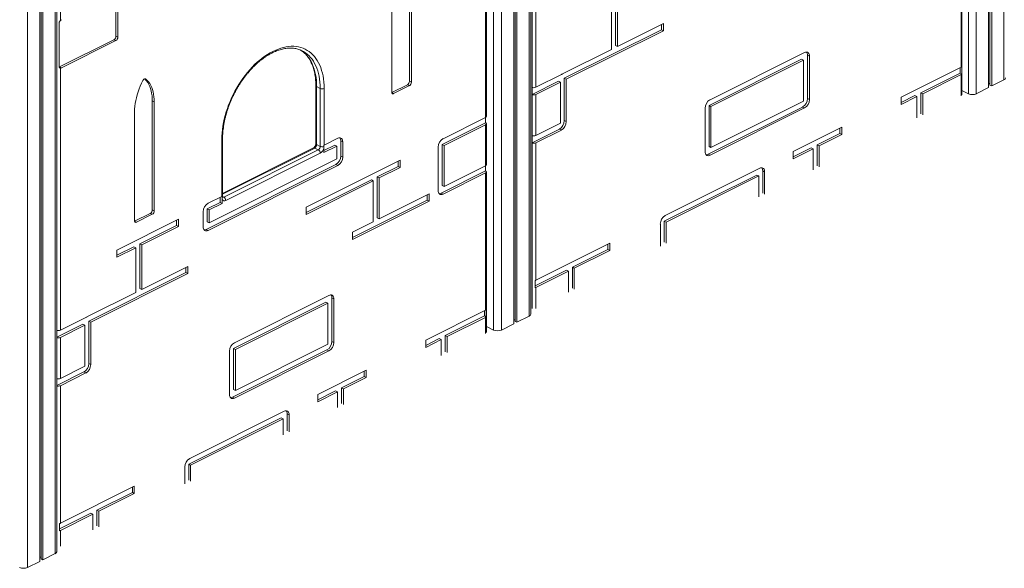
# Model space of a CAD drawing. Units: millimetres. Extents: x -3731 to 41824, y -4801 to 9467.
# Drawn here: x 12462 to 14230, y -2995 to -2010 of the extents above; entities that cross this region are included whole.
import ezdxf

# ---------------------------------------------------------------- set-up
doc = ezdxf.new("R2010")
doc.units = ezdxf.units.MM

msp = doc.modelspace()

# ---------------------------------------------------------------- linework, layer by layer
at = {"color": 8, "linetype": 'Continuous', "lineweight": 15}
for p, q in [((14229.3, 132.5), (14229.3, -2118.5)), ((14179.8, 107.8), (14179.8, -2143.2)), ((13376.5, -248.4), (13376.5, -2542.6)), ((13327, -273.1), (13327, -2567.4)), ((12525.3, -452.5), (12525.3, -2968.8)), ((12475.8, -484.9), (12475.8, -2993.6)), ((14165.7, -1184.9), (14165.7, -2143.2)), ((13312.8, -1531.3), (13312.8, -2567.4)), ((13381.8, -2131.6), (13381.8, -1576.3)), ((12687.4, -2116.5), (12688.3, -2116.9)), ((14152.5, -2146.9), (14152.5, -2108.7)), ((13129.8, -2141.3), (13133.3, -2143)), ((12991.5, -2240.7), (12826.1, -2323.4)), ((13381.8, -2528.7), (13381.8, -2231.2)), ((12826.1, -2327.7), (12828.2, -2328.7)), ((12668, -2372.2), (12671.5, -2373.9)), ((13388.8, -2491), (13388.8, -2528.7)), ((13298.4, -2573.5), (13298.4, -2544.8)), ((12534.7, -2927.1), (12534.7, -2955.4))]:
    msp.add_line(p, q, dxfattribs=at)
at = {"color": 7, "linetype": 'Continuous', "lineweight": 15}
for p, q in [((14201.8, 118.7), (14201.8, -2132.2)), ((14204.1, 119.9), (14204.1, -2127.8)), ((14207.4, 121.5), (14207.4, -2129.4)), ((13379.4, -2539.1), (13379.4, -246.7)), ((13348.9, -262.1), (13348.9, -2556.4)), ((13351.3, -261), (13351.3, -2551.9)), ((13354.6, -259.3), (13354.6, -2553.6)), ((12528.2, -2965.3), (12528.2, -450.1)), ((12497.7, -472.6), (12497.7, -2982.6)), ((12500.1, -471.1), (12500.1, -2978.2)), ((12503.4, -468.9), (12503.4, -2979.8)), ((13298.4, -2185.9), (13298.4, -1543.9)), ((13299.8, -2184.1), (13299.8, -1542.2)), ((13388.8, -1747.9), (13388.8, -2131.6)), ((14152.5, -2095.7), (14152.5, -1849.4)), ((14154, -2145.1), (14154, -1847.6)), ((12534.7, -1925.8), (12534.7, -2011.9)), ((13161.6, -2121), (13161.6, -1925.4)), ((13165.1, -2122.7), (13165.1, -1927.1)), ((13129.8, -1944.8), (13129.8, -2140.4)), ((12634.4, -2040.2), (12634.4, -1962.2)), ((12638, -2041.9), (12638, -1964)), ((13531.7, -2056.7), (13531.7, -1976.6)), ((13535.2, -2058.5), (13535.2, -1978.4)), ((13524.6, -2063.8), (13524.6, -1983.7)), ((12532.5, -2016.3), (12532.5, -2094.2)), ((13439.8, -2115.6), (13614.3, -2028.4)), ((13443.3, -2117.4), (13617.8, -2030.1)), ((13535.2, -2058.5), (13617.8, -2017.2)), ((13614.3, -2018.9), (13614.3, -2028.4)), ((13614.3, -2028.4), (13617.8, -2030.1)), ((13617.8, -2017.2), (13617.8, -2030.1)), ((12532.9, -2095.2), (12630.9, -2046.3)), ((12536.5, -2097), (12634.4, -2048)), ((12630.9, -2046.3), (12634.4, -2048)), ((12634.4, -2040.2), (12638, -2041.9)), ((13436.7, -2107.7), (13524.6, -2063.8)), ((13531.7, -2056.7), (13535.2, -2058.5)), ((13865.9, -2081.3), (13699.7, -2164.4)), ((13871.2, -2069.2), (13701.5, -2154.1)), ((13869.4, -2083.1), (13703.2, -2166.2)), ((13865.9, -2081.3), (13869.4, -2083.1)), ((13869.4, -2156.7), (13869.4, -2083.1)), ((13876.5, -2151.8), (13876.5, -2073.9)), ((13876.5, -2073.9), (13880, -2075.6)), ((13880, -2153.6), (13880, -2075.6)), ((12532.9, -2095.2), (12536.5, -2097)), ((12534.7, -2097.3), (12534.7, -2567.7)), ((14152.5, -2095.7), (14044.9, -2149.5)), ((14150.6, -2096.6), (14150.6, -2106.1)), ((14153.8, -2094.7), (14153.8, -2107.6)), ((13161.6, -2121), (13165.1, -2122.7)), ((13429.2, -2120.9), (13381.8, -2144.6)), ((13434.5, -2108.8), (13388.8, -2131.6)), ((13429.2, -2120.9), (13432.7, -2122.7)), ((13436.7, -2108.1), (13436.7, -2107.7)), ((13439.8, -2191.4), (13439.8, -2115.6)), ((13443.3, -2117.4), (13439.8, -2115.6)), ((13443.3, -2193.2), (13443.3, -2117.4)), ((14150.6, -2106.1), (14080, -2141.4)), ((14152.5, -2108.7), (14083.5, -2143.2)), ((14150.6, -2106.1), (14153.8, -2107.6)), ((14207.4, -2129.4), (14229.3, -2118.5)), ((12993.6, -2128.9), (12993.6, -2232.8)), ((12995, -2130.6), (13001.4, -2133.8)), ((12995, -2130.6), (12995, -2234.6)), ((13001.4, -2237.7), (13001.4, -2133.8)), ((13008.5, -2133.8), (13008.5, -2235.6)), ((13129.8, -2141.2), (13158.1, -2127.1)), ((13133.3, -2143), (13161.6, -2128.8)), ((13158.1, -2127.1), (13161.6, -2128.8)), ((13381.8, -2144.6), (13381.8, -2131.6)), ((13432.7, -2122.7), (13388.8, -2144.6)), ((13432.7, -2196.3), (13432.7, -2122.7)), ((14154, -2137.3), (14165.7, -2143.2)), ((14179.8, -2143.2), (14201.8, -2132.2)), ((14201.8, -2124.8), (14204.1, -2124.8)), ((14204.1, -2127.8), (14207.4, -2129.4)), ((12699.8, -2351.9), (12699.8, -2156.3)), ((12699.8, -2156.3), (12703.3, -2158)), ((13381.8, -2218.2), (13381.8, -2144.6)), ((13388.8, -2144.6), (13388.8, -2218.2)), ((13703.2, -2239.8), (13869.4, -2156.7)), ((13876.5, -2151.8), (13880, -2153.6)), ((14069.3, -2146.7), (14044.9, -2158.9)), ((14072.9, -2148.5), (14044.9, -2162.5)), ((14044.9, -2162.5), (14044.9, -2149.5)), ((14072.9, -2148.5), (14069.3, -2146.7)), ((14072.9, -2186.7), (14072.9, -2148.5)), ((14080, -2179.6), (14080, -2141.4)), ((14083.5, -2143.2), (14080, -2141.4)), ((14083.5, -2181.4), (14083.5, -2143.2)), ((12703.3, -2353.6), (12703.3, -2158)), ((13692.6, -2169.3), (13692.6, -2247.3)), ((13697.9, -2251.9), (13867.6, -2167.1)), ((13699.7, -2164.4), (13699.7, -2238)), ((13699.7, -2164.4), (13703.2, -2166.2)), ((13701.5, -2253.7), (13871.2, -2168.8)), ((13703.2, -2166.2), (13703.2, -2239.8)), ((13867.6, -2167.1), (13871.2, -2168.8)), ((12668, -2175.7), (12668, -2371.3)), ((13298.4, -2185.9), (13222.2, -2224)), ((13298.4, -2185.9), (13298.4, -2195.3)), ((13439.8, -2191.4), (13443.3, -2193.2)), ((13298.4, -2195.3), (13220.4, -2234.3)), ((13298.4, -2198.9), (13224, -2236.1)), ((13298.4, -2272.5), (13298.4, -2198.9)), ((13299.8, -2270.7), (13299.8, -2197.1)), ((13381.8, -2231.2), (13430.9, -2206.7)), ((13388.8, -2218.2), (13432.7, -2196.3)), ((13388.8, -2231.2), (13434.5, -2208.4)), ((13430.9, -2206.7), (13434.5, -2208.4)), ((13851, -2247), (13938.3, -2203.3)), ((13934.8, -2205.1), (13934.8, -2214.6)), ((13938.3, -2203.3), (13938.3, -2216.3)), ((12824.6, -2327.5), (12824.6, -2225.7)), ((12826.1, -2327.9), (12826.1, -2224)), ((13008.5, -2235.6), (13033, -2223.3)), ((13038.3, -2227.9), (13038.3, -2255.1)), ((13038.3, -2227.9), (13041.9, -2229.7)), ((13381.8, -2231.2), (13381.8, -2218.2)), ((13893.8, -2235), (13934.8, -2214.6)), ((13897.3, -2236.8), (13938.3, -2216.3)), ((13934.8, -2214.6), (13938.3, -2216.3)), ((12989.3, -2240.5), (12826.1, -2322.1)), ((12828.2, -2328.7), (12997.9, -2243.8)), ((12991.5, -2240.7), (12997.9, -2243.8)), ((12995, -2234.6), (13001.4, -2237.7)), ((13007.7, -2238), (13007.7, -2235.9)), ((13007.8, -2241.8), (13007.7, -2238)), ((13007.8, -2245.4), (13027.7, -2235.4)), ((13007.8, -2248.9), (13031.3, -2237.2)), ((13007.8, -2248.9), (13007.8, -2241.8)), ((13027.7, -2235.4), (13031.3, -2237.2)), ((13031.3, -2237.2), (13031.3, -2260)), ((13041.9, -2229.7), (13041.9, -2256.9)), ((13213.4, -2239.2), (13213.4, -2317.1)), ((13220.4, -2234.3), (13220.4, -2307.9)), ((13220.4, -2234.3), (13224, -2236.1)), ((13224, -2236.1), (13224, -2309.7)), ((13388.8, -2231.2), (13388.8, -2478.1)), ((13699.7, -2238), (13703.2, -2239.8)), ((13851, -2256.4), (13883.2, -2240.3)), ((13851, -2260), (13886.7, -2242.1)), ((13883.2, -2240.3), (13886.7, -2242.1)), ((13886.7, -2279.8), (13886.7, -2242.1)), ((13893.8, -2272.7), (13893.8, -2235)), ((13893.8, -2235), (13897.3, -2236.8)), ((13897.3, -2274.5), (13897.3, -2236.8)), ((13031.3, -2260), (12801.8, -2374.8)), ((13001.4, -2249.9), (12831.7, -2334.8)), ((13145.1, -2262.5), (12976.3, -2346.9)), ((13038.3, -2255.1), (13041.9, -2256.9)), ((13145.1, -2262.5), (13145.1, -2275.5)), ((13697.9, -2251.9), (13701.5, -2253.7)), ((13851, -2260), (13851, -2247)), ((13029.5, -2270.4), (12796.5, -2386.9)), ((13033, -2272.2), (12800.1, -2388.6)), ((13029.5, -2270.4), (13033, -2272.2)), ((13141.5, -2273.7), (13103.9, -2292.6)), ((13145.1, -2275.5), (13107.4, -2294.3)), ((13141.5, -2264.3), (13141.5, -2273.7)), ((13141.5, -2273.7), (13145.1, -2275.5)), ((13224, -2309.7), (13298.4, -2272.5)), ((13298.4, -2272.5), (13298.4, -2281.9)), ((13790.8, -2277.1), (13621.1, -2361.9)), ((13093.3, -2297.9), (12976.3, -2356.4)), ((13096.8, -2299.6), (13093.3, -2297.9)), ((13103.9, -2366.2), (13103.9, -2292.6)), ((13107.4, -2294.3), (13103.9, -2292.6)), ((13107.4, -2367.9), (13107.4, -2294.3)), ((13218.7, -2321.8), (13298.4, -2281.9)), ((13222.2, -2323.6), (13298.4, -2285.5)), ((13298.4, -2531.8), (13298.4, -2285.5)), ((13299.8, -2571.8), (13299.8, -2283.7)), ((13785.5, -2289.2), (13619.3, -2372.3)), ((13789, -2290.9), (13622.9, -2374)), ((13785.5, -2289.2), (13789, -2290.9)), ((13789, -2328.6), (13789, -2290.9)), ((13796.1, -2321.6), (13796.1, -2281.7)), ((13796.1, -2281.7), (13799.6, -2283.5)), ((13799.6, -2323.3), (13799.6, -2283.5)), ((13096.8, -2299.6), (12976.3, -2359.9)), ((13096.8, -2373.2), (13096.8, -2299.6)), ((13220.4, -2307.9), (13224, -2309.7)), ((12800.1, -2339.8), (12824.6, -2327.5)), ((12821.8, -2328.9), (12821.8, -2338.4)), ((12825.2, -2327.1), (12825.2, -2329.3)), ((12825.2, -2329.3), (12825.3, -2333.1)), ((12825.3, -2333.1), (12825.3, -2340.1)), ((13197, -2323.2), (13107.4, -2367.9)), ((13193.4, -2324.9), (13193.4, -2334.4)), ((13197, -2323.2), (13197, -2336.2)), ((13218.7, -2321.8), (13222.2, -2323.6)), ((12699.8, -2351.9), (12703.3, -2353.6)), ((12798.3, -2350.1), (12821.8, -2338.4)), ((12798.3, -2373), (12798.3, -2350.1)), ((12798.3, -2350.1), (12801.8, -2351.9)), ((12801.8, -2351.9), (12825.3, -2340.1)), ((12801.8, -2374.8), (12801.8, -2351.9)), ((12821.8, -2338.4), (12825.3, -2340.1)), ((12976.3, -2359.9), (12976.3, -2346.9)), ((13193.4, -2334.4), (13059.2, -2401.5)), ((13197, -2336.2), (13059.2, -2405)), ((13193.4, -2334.4), (13197, -2336.2)), ((12636.2, -2423.9), (12746.9, -2368.5)), ((12668, -2372.1), (12696.2, -2358)), ((12671.5, -2373.9), (12699.8, -2359.7)), ((12696.2, -2358), (12699.8, -2359.7)), ((12746.9, -2368.5), (12746.9, -2381.5)), ((12791.2, -2382.2), (12791.2, -2355)), ((13107.4, -2367.9), (13103.9, -2366.2)), ((12677.5, -2412.7), (12743.4, -2379.7)), ((12681.1, -2414.4), (12746.9, -2381.5)), ((12743.4, -2370.3), (12743.4, -2379.7)), ((12743.4, -2379.7), (12746.9, -2381.5)), ((12796.5, -2386.9), (12800.1, -2388.6)), ((12798.3, -2373), (12801.8, -2374.8)), ((13096.8, -2373.2), (13059.2, -2392)), ((13612.3, -2377.2), (13612.3, -2417)), ((13619.3, -2372.3), (13619.3, -2409.9)), ((13619.3, -2372.3), (13622.9, -2374)), ((13622.9, -2374), (13622.9, -2411.7)), ((13059.2, -2405), (13059.2, -2392)), ((12636.2, -2433.3), (12666.9, -2418)), ((12636.2, -2436.8), (12670.5, -2419.7)), ((12666.9, -2418), (12670.5, -2419.7)), ((12670.5, -2499.8), (12670.5, -2419.7)), ((12677.5, -2492.8), (12677.5, -2412.7)), ((12677.5, -2412.7), (12681.1, -2414.4)), ((12681.1, -2494.5), (12681.1, -2414.4)), ((13521.6, -2411.7), (13388.8, -2478.1)), ((13518.1, -2413.4), (13518.1, -2422.9)), ((13521.6, -2411.7), (13521.6, -2424.7)), ((12636.2, -2436.8), (12636.2, -2423.9)), ((13518.1, -2422.9), (13454.3, -2454.8)), ((13521.6, -2424.7), (13457.8, -2456.6)), ((13518.1, -2422.9), (13521.6, -2424.7)), ((12681.1, -2494.5), (12763.7, -2453.2)), ((12760.1, -2455), (12760.1, -2464.4)), ((12763.7, -2453.2), (12763.7, -2466.2)), ((13454.3, -2454.8), (13454.3, -2492.5)), ((13454.3, -2454.8), (13457.8, -2456.6)), ((13457.8, -2456.6), (13457.8, -2494.2)), ((12585.6, -2551.7), (12760.1, -2464.4)), ((12589.2, -2553.5), (12763.7, -2466.2)), ((12760.1, -2464.4), (12763.7, -2466.2)), ((13443.7, -2460.1), (13387.5, -2488.2)), ((13447.2, -2461.9), (13388.8, -2491)), ((13443.7, -2460.1), (13447.2, -2461.9)), ((13447.2, -2461.9), (13447.2, -2499.5)), ((12677.5, -2492.8), (12681.1, -2494.5)), ((13387.5, -2491.5), (13387.5, -2478.5)), ((12582.5, -2543.8), (12670.5, -2499.8)), ((13017, -2505.3), (12847.3, -2590.2)), ((13022.3, -2587.9), (13022.3, -2509.9)), ((13022.3, -2509.9), (13025.9, -2511.7)), ((13011.7, -2517.4), (12845.6, -2600.5)), ((13015.3, -2519.2), (12849.1, -2602.3)), ((13011.7, -2517.4), (13015.3, -2519.2)), ((13015.3, -2592.8), (13015.3, -2519.2)), ((13025.9, -2589.7), (13025.9, -2511.7)), ((12580.3, -2544.9), (12534.7, -2567.7)), ((12582.5, -2544.1), (12582.5, -2543.8)), ((13298.4, -2531.8), (13190.8, -2585.6)), ((13296.5, -2542.2), (13225.8, -2577.5)), ((13298.4, -2544.8), (13229.4, -2579.3)), ((13296.5, -2532.7), (13296.5, -2542.2)), ((13296.5, -2542.2), (13299.6, -2543.7)), ((13299.6, -2530.7), (13299.6, -2543.7)), ((13354.6, -2553.6), (13376.5, -2542.6)), ((12575, -2557), (12528.2, -2580.4)), ((12578.6, -2558.8), (12534.7, -2580.7)), ((12575, -2557), (12578.6, -2558.8)), ((12578.6, -2632.4), (12578.6, -2558.8)), ((12585.6, -2627.5), (12585.6, -2551.7)), ((12589.2, -2553.5), (12585.6, -2551.7)), ((12589.2, -2629.3), (12589.2, -2553.5)), ((13299.8, -2560.9), (13312.8, -2567.4)), ((13327, -2567.4), (13348.9, -2556.4)), ((13348.9, -2548.9), (13351.3, -2548.9)), ((13351.3, -2551.9), (13354.6, -2553.6)), ((12534.7, -2580.7), (12534.7, -2654.3)), ((13225.8, -2606.3), (13225.8, -2577.5)), ((13229.4, -2579.3), (13225.8, -2577.5)), ((13229.4, -2608), (13229.4, -2579.3)), ((12849.1, -2675.9), (13015.3, -2592.8)), ((13022.3, -2587.9), (13025.9, -2589.7)), ((13215.2, -2582.8), (13190.8, -2595)), ((13218.7, -2584.6), (13190.8, -2598.5)), ((13190.8, -2598.5), (13190.8, -2585.6)), ((13218.7, -2584.6), (13215.2, -2582.8)), ((13218.7, -2613.3), (13218.7, -2584.6)), ((12838.5, -2605.4), (12838.5, -2683.3)), ((12843.8, -2688), (13013.5, -2603.1)), ((12845.6, -2600.5), (12845.6, -2674.1)), ((12845.6, -2600.5), (12849.1, -2602.3)), ((12847.3, -2689.8), (13017, -2604.9)), ((12849.1, -2602.3), (12849.1, -2675.9)), ((13013.5, -2603.1), (13017, -2604.9)), ((12534.7, -2654.3), (12578.6, -2632.4)), ((12585.6, -2627.5), (12589.2, -2629.3)), ((12528.2, -2667), (12576.8, -2642.7)), ((12534.7, -2667.3), (12580.3, -2644.5)), ((12576.8, -2642.7), (12580.3, -2644.5)), ((12996.9, -2683), (13084.2, -2639.4)), ((13039.6, -2671.1), (13080.6, -2650.6)), ((13043.2, -2672.9), (13084.2, -2652.4)), ((13080.6, -2641.2), (13080.6, -2650.6)), ((13080.6, -2650.6), (13084.2, -2652.4)), ((13084.2, -2639.4), (13084.2, -2652.4)), ((12534.7, -2667.3), (12534.7, -2914.1)), ((12845.6, -2674.1), (12849.1, -2675.9)), ((12996.9, -2692.5), (13029, -2676.4)), ((12996.9, -2696), (13032.6, -2678.2)), ((12996.9, -2696), (12996.9, -2683)), ((13029, -2676.4), (13032.6, -2678.2)), ((13032.6, -2706.4), (13032.6, -2678.2)), ((13039.6, -2699.4), (13039.6, -2671.1)), ((13039.6, -2671.1), (13043.2, -2672.9)), ((13043.2, -2701.1), (13043.2, -2672.9)), ((12843.8, -2688), (12847.3, -2689.8)), ((12936.7, -2713.1), (12767, -2798)), ((12942, -2748.2), (12942, -2717.8)), ((12942, -2717.8), (12945.5, -2719.5)), ((12945.5, -2750), (12945.5, -2719.5)), ((12931.4, -2725.2), (12765.2, -2808.3)), ((12934.9, -2727), (12768.7, -2810.1)), ((12931.4, -2725.2), (12934.9, -2727)), ((12934.9, -2755.3), (12934.9, -2727)), ((12765.2, -2808.3), (12765.2, -2836.6)), ((12765.2, -2808.3), (12768.7, -2810.1)), ((12768.7, -2810.1), (12768.7, -2838.4)), ((12758.1, -2813.2), (12758.1, -2843.7)), ((12667.5, -2847.7), (12534.7, -2914.1)), ((12664, -2859), (12600.1, -2890.9)), ((12667.5, -2860.7), (12603.7, -2892.6)), ((12664, -2849.5), (12664, -2859)), ((12664, -2859), (12667.5, -2860.7)), ((12667.5, -2847.7), (12667.5, -2860.7)), ((12589.5, -2896.2), (12533.4, -2924.2)), ((12593.1, -2897.9), (12534.7, -2927.1)), ((12589.5, -2896.2), (12593.1, -2897.9)), ((12593.1, -2897.9), (12593.1, -2926.2)), ((12600.1, -2890.9), (12600.1, -2919.1)), ((12600.1, -2890.9), (12603.7, -2892.6)), ((12603.7, -2892.6), (12603.7, -2920.9)), ((12533.4, -2927.6), (12533.4, -2914.6)), ((12503.4, -2979.8), (12525.3, -2968.8)), ((12475.8, -2993.6), (12497.7, -2982.6)), ((12497.7, -2975.2), (12500.1, -2975.2)), ((12500.1, -2978.2), (12503.4, -2979.8))]:
    msp.add_line(p, q, dxfattribs=at)
at = {"color": 7, "linetype": 'Continuous', "lineweight": 15, "flags": 128}
for points in [[(12824.6, -2225.7), (12824.7, -2219.8), (12825.1, -2213.7), (12825.8, -2207.6), (12826.6, -2201.3), (12827.8, -2195), (12829.1, -2188.7), (12830.7, -2182.3), (12832.6, -2176), (12834.6, -2169.6), (12836.9, -2163.3), (12839.4, -2157), (12842.2, -2150.8), (12845.1, -2144.6), (12848.2, -2138.6), (12851.5, -2132.7), (12855, -2126.9), (12858.7, -2121.2), (12862.5, -2115.7), (12866.5, -2110.4), (12870.6, -2105.3), (12874.8, -2100.3), (12879.2, -2095.6), (12883.6, -2091.1), (12888.1, -2086.9), (12892.8, -2082.9), (12897.4, -2079.2), (12902.2, -2075.8), (12906.9, -2072.6), (12911.7, -2069.8), (12916.5, -2067.2), (12921.4, -2064.9), (12926.2, -2063), (12930.9, -2061.4), (12935.7, -2060.1), (12940.3, -2059.1), (12944.9, -2058.5), (12949.5, -2058.2), (12953.9, -2058.2), (12958.3, -2058.6), (12962.5, -2059.3), (12966.6, -2060.3), (12970.6, -2061.7), (12974.4, -2063.4), (12978.1, -2065.4), (12981.5, -2067.7), (12984.9, -2070.3), (12988, -2073.2), (12990.9, -2076.4), (12993.6, -2079.9), (12996.2, -2083.7), (12998.4, -2087.7), (13000.5, -2092), (13002.4, -2096.5), (13004, -2101.3), (13005.3, -2106.2), (13006.5, -2111.4), (13007.3, -2116.8), (13008, -2122.3), (13008.3, -2128), (13008.5, -2133.8)], [(13880, -2075.6), (13879.9, -2073.8), (13879.5, -2072.2), (13878.8, -2070.8), (13877.9, -2069.7), (13876.9, -2068.9), (13875.6, -2068.5), (13874.2, -2068.4), (13872.7, -2068.6), (13871.2, -2069.2)], [(12683, -2119.6), (12680.5, -2124.5), (12678.2, -2129.6), (12676.1, -2134.7), (12674.2, -2139.9), (12672.6, -2145.2), (12671.2, -2150.4), (12670, -2155.6), (12669.1, -2160.7), (12668.5, -2165.8), (12668.1, -2170.8), (12668, -2175.7)], [(12688.3, -2116.9), (12687.7, -2116.6), (12687.1, -2116.4), (12686.4, -2116.5), (12685.6, -2116.8), (12684.9, -2117.2), (12684.2, -2117.9), (12683.5, -2118.7), (12683, -2119.6)], [(12699.8, -2156.3), (12699.7, -2151.5), (12699.3, -2146.9), (12698.6, -2142.4), (12697.7, -2138.2), (12696.6, -2134.1), (12695.2, -2130.3), (12693.5, -2126.7), (12691.7, -2123.4), (12689.6, -2120.4), (12687.3, -2117.6), (12686.2, -2116.5)], [(12703.3, -2158), (12703.2, -2153.3), (12702.8, -2148.7), (12702.2, -2144.2), (12701.3, -2140), (12700.1, -2135.9), (12698.7, -2132.1), (12697.1, -2128.5), (12695.2, -2125.2), (12693.1, -2122.1), (12690.8, -2119.4), (12688.3, -2116.9)], [(13129.8, -2140.4), (13129.8, -2141.2), (13130, -2141.9), (13130.4, -2142.5), (13130.8, -2143), (13131.3, -2143.2), (13131.9, -2143.3), (13132.6, -2143.2), (13133.3, -2143)], [(13298.4, -2195.3), (13299, -2195.7), (13299.5, -2196.1), (13299.7, -2196.6), (13299.8, -2197.1), (13299.7, -2197.6), (13299.5, -2198.1), (13299, -2198.5), (13298.4, -2198.9)], [(13033, -2223.3), (13034.6, -2222.7), (13036, -2222.4), (13037.4, -2222.5), (13038.7, -2223), (13039.8, -2223.8), (13040.7, -2224.9), (13041.3, -2226.3), (13041.7, -2227.9), (13041.9, -2229.7)], [(13692.6, -2247.3), (13692.8, -2249.1), (13693.2, -2250.7), (13693.8, -2252.1), (13694.7, -2253.2), (13695.8, -2254), (13697, -2254.4), (13698.4, -2254.5), (13699.9, -2254.3), (13701.5, -2253.7)], [(13799.6, -2283.5), (13799.5, -2281.7), (13799.1, -2280), (13798.5, -2278.7), (13797.6, -2277.6), (13796.5, -2276.8), (13795.2, -2276.3), (13793.8, -2276.2), (13792.3, -2276.5), (13790.8, -2277.1)], [(13298.4, -2285.5), (13299, -2285.1), (13299.5, -2284.7), (13299.7, -2284.2), (13299.8, -2283.7), (13299.7, -2283.2), (13299.5, -2282.7), (13299, -2282.3), (13298.4, -2281.9)], [(13213.4, -2317.1), (13213.5, -2319), (13213.9, -2320.6), (13214.6, -2322), (13215.4, -2323.1), (13216.5, -2323.9), (13217.8, -2324.3), (13219.2, -2324.4), (13220.7, -2324.2), (13222.2, -2323.6)], [(12668, -2371.3), (12668, -2372.1), (12668.2, -2372.8), (12668.6, -2373.4), (12669, -2373.9), (12669.5, -2374.1), (12670.1, -2374.2), (12670.8, -2374.1), (12671.5, -2373.9)], [(12800.1, -2388.6), (12798.5, -2389.2), (12797, -2389.5), (12795.6, -2389.4), (12794.4, -2388.9), (12793.3, -2388.2), (12792.4, -2387.1), (12791.8, -2385.7), (12791.4, -2384), (12791.2, -2382.2)], [(13025.9, -2511.7), (13025.7, -2509.9), (13025.3, -2508.3), (13024.7, -2506.9), (13023.8, -2505.8), (13022.7, -2505), (13021.5, -2504.5), (13020.1, -2504.4), (13018.6, -2504.7), (13017, -2505.3)], [(12838.5, -2683.3), (12838.6, -2685.2), (12839, -2686.8), (12839.7, -2688.2), (12840.6, -2689.3), (12841.6, -2690.1), (12842.9, -2690.5), (12844.3, -2690.6), (12845.8, -2690.4), (12847.3, -2689.8)], [(12945.5, -2719.5), (12945.4, -2717.7), (12945, -2716.1), (12944.3, -2714.7), (12943.4, -2713.6), (12942.4, -2712.8), (12941.1, -2712.4), (12939.7, -2712.3), (12938.2, -2712.5), (12936.7, -2713.1)]]:
    msp.add_lwpolyline(points, dxfattribs=at)
at = {"color": 8, "linetype": 'Continuous', "lineweight": 15, "flags": 128}
for points in [[(12965.1, -2064.4), (12968.3, -2066.4), (12971.6, -2068.9), (12974.7, -2071.7), (12977.6, -2074.8), (12980.3, -2078.2), (12982.8, -2081.8), (12985.1, -2085.7), (12987.1, -2089.8), (12989, -2094.2), (12990.6, -2098.9), (12991.9, -2103.7), (12993, -2108.7), (12993.9, -2114), (12994.5, -2119.4), (12994.9, -2124.9), (12995, -2130.6)], [(13001.4, -2133.8), (13001.3, -2128.1), (13000.9, -2122.6), (13000.3, -2117.2), (12999.4, -2111.9), (12998.3, -2106.9), (12996.9, -2102), (12995.3, -2097.4), (12993.5, -2093), (12991.4, -2088.9), (12989.2, -2085), (12986.7, -2081.3), (12984, -2078), (12981.1, -2074.9), (12978, -2072.1), (12974.7, -2069.6), (12971.2, -2067.4), (12968.9, -2066.2)]]:
    msp.add_lwpolyline(points, dxfattribs=at)
at = {"color": 7, "linetype": 'Continuous', "lineweight": 15}
for centre, radius, start, end in [((12539.1, -2015.4), 5.63, 117.8767, 141.262), ((12627.2, -2040), 7.24, 300.7579, 359.0322), ((12630.7, -2041.8), 7.24, 300.7579, 359.0322), ((13868.1, -2073.4), 8.4, 356.8877, 36.9133), ((12535.1, -2094.6), 2.75, 260.8869, 298.8131), ((14151.3, -2093), 3, 294.1063, 325.3749), ((13154.3, -2120.9), 7.24, 300.7579, 359.0322), ((13438.3, -2116.3), 8.33, 100.8776, 117.0663), ((14151.3, -2105.9), 3, 294.1063, 325.3749), ((14227.9, -2114.3), 4.43, 289.1377, 351.5838), ((13004.9, -2125.8), 8.73, 246.1019, 293.8981), ((13157.9, -2122.6), 7.24, 300.7579, 359.0322), ((13385.3, -2123.7), 8.73, 246.1019, 293.8981), ((13385.3, -2136.7), 8.73, 246.1019, 293.8981), ((13710.7, -2169.6), 18.1, 120.69, 179.1001), ((13858.4, -2151.5), 18.1, 300.69, 359.1001), ((13862, -2153.3), 18.1, 300.69, 359.1001), ((14172.8, -2127.3), 17.5, 246.1019, 293.8981), ((13297.7, -2183.8), 2.21, 289.1377, 351.5838), ((13421.7, -2191.1), 18.1, 300.69, 359.1001), ((13425.2, -2192.9), 18.1, 300.69, 359.1001), ((13029.9, -2227.5), 8.4, 356.8877, 36.9133), ((13231.4, -2239.5), 18.1, 120.69, 179.1001), ((13385.3, -2210.3), 8.73, 246.1019, 293.8981), ((12987.8, -2234.4), 7.24, 300.7579, 359.0322), ((12994.2, -2237.6), 7.24, 300.7579, 359.0322), ((12994.2, -2250.1), 7.24, 0.9678, 59.2421), ((13005, -2229.6), 8.92, 246.4173, 287.8883), ((12994.3, -2237.8), 14, 300.2128, 343.3804), ((13005.9, -2230.3), 5.83, 288.2019, 296.3394), ((13385.3, -2223.3), 8.73, 246.1019, 293.8981), ((13020.3, -2254.9), 18, 300.5752, 359.2149), ((13023.9, -2256.7), 18, 300.5752, 359.2149), ((13694.5, -2245.6), 7.17, 268.2321, 298.3987), ((13297.7, -2270.4), 2.21, 289.1377, 351.5838), ((13787.7, -2281.3), 8.4, 356.8877, 36.9133), ((12822.8, -2323.8), 4.09, 296.2429, 306.5614), ((12829.3, -2331.1), 4.4, 206.1799, 303.5349), ((12824.5, -2334.9), 7.24, 0.9678, 59.2421), ((13215.3, -2315.5), 7.17, 268.2321, 298.3987), ((12692.5, -2351.8), 7.24, 300.7579, 359.0322), ((12809.2, -2355.3), 18, 120.5752, 179.2149), ((12696.1, -2353.5), 7.24, 300.7579, 359.0322), ((13630.3, -2377.5), 18.1, 120.69, 179.1001), ((12793.1, -2380.6), 7.17, 268.2321, 298.3987), ((13386, -2472.3), 6.4, 283.3864, 296.0178), ((13386, -2485.3), 6.4, 283.3864, 296.0178), ((13014, -2509.5), 8.4, 356.8877, 36.9133), ((12584.1, -2552.3), 8.33, 100.8776, 117.0663), ((13297.2, -2529), 3, 294.1063, 325.3749), ((13297.2, -2542), 3, 294.1063, 325.3749), ((13375, -2538.4), 4.43, 289.1377, 351.5838), ((12531.1, -2559.6), 8.89, 250.9095, 293.6167), ((12531.1, -2572.6), 8.89, 250.9095, 293.6167), ((13319.9, -2551.4), 17.5, 246.1019, 293.8981), ((12856.5, -2605.7), 18.1, 120.69, 179.1001), ((13004.3, -2587.6), 18.1, 300.69, 359.1001), ((13007.8, -2589.4), 18.1, 300.69, 359.1001), ((12567.6, -2627.2), 18.1, 300.69, 359.1001), ((12571.1, -2629), 18.1, 300.69, 359.1001), ((12531.1, -2646.2), 8.89, 250.9095, 293.6167), ((12531.1, -2659.2), 8.89, 250.9095, 293.6167), ((12840.4, -2681.7), 7.17, 268.2321, 298.3987), ((12933.6, -2717.3), 8.4, 356.8877, 36.9133), ((12776.2, -2813.5), 18.1, 120.69, 179.1001), ((12531.9, -2908.4), 6.4, 283.3864, 296.0178), ((12531.9, -2921.4), 6.4, 283.3864, 296.0178), ((12523.9, -2964.7), 4.43, 289.1377, 351.5838), ((12468.7, -2977.6), 17.5, 246.1019, 293.8981)]:
    msp.add_arc(centre, radius, start, end, dxfattribs=at)
at = {"color": 8, "linetype": 'Continuous', "lineweight": 15}
for centre, radius, start, end in [((12995.8, -2128.5), 2.21, 188.4495, 250.8583), ((12824, -2223.7), 2.08, 286.8119, 353.9141), ((12990.2, -2242.8), 2.45, 59.1142, 113.618), ((12995.8, -2232.5), 2.21, 188.4162, 250.8623), ((12824.3, -2327.8), 1.76, 301.4593, 356.2279), ((12826.9, -2326.6), 2.44, 246.089, 300.9046)]:
    msp.add_arc(centre, radius, start, end, dxfattribs=at)
at = {"color": 7, "linetype": 'Continuous', "lineweight": 15}
for points, knots in [([(12534.7, -2011.9), (12534.5, -2012.2), (12533.9, -2012.8), (12533.1, -2014), (12532.5, -2015.2), (12532.5, -2016), (12532.5, -2016.3)], [0, 0, 0, 0, 0.217048, 0.488528, 0.807843, 1, 1, 1, 1]), ([(12826.1, -2224), (12826.1, -2223), (12826.1, -2220.3), (12826.3, -2215.7), (12826.7, -2210.1), (12827.4, -2204.4), (12828.3, -2198.7), (12829.4, -2192.9), (12830.7, -2187), (12832.2, -2181.2), (12833.9, -2175.3), (12835.8, -2169.5), (12837.9, -2163.6), (12840.2, -2157.8), (12842.7, -2152.1), (12845.4, -2146.4), (12848.2, -2140.8), (12851.2, -2135.2), (12854.4, -2129.8), (12857.7, -2124.6), (12861.2, -2119.4), (12864.8, -2114.4), (12868.5, -2109.6), (12872.3, -2104.9), (12876.2, -2100.5), (12880.2, -2096.2), (12884.3, -2092.1), (12888.5, -2088.3), (12892.7, -2084.7), (12897, -2081.3), (12901.3, -2078.2), (12905.7, -2075.3), (12910, -2072.7), (12914.4, -2070.3), (12918.7, -2068.2), (12923, -2066.4), (12927.3, -2064.9), (12931.5, -2063.6), (12935.7, -2062.6), (12939.9, -2061.9), (12943.9, -2061.5), (12947.9, -2061.4), (12951.8, -2061.5), (12955.6, -2061.9), (12959.3, -2062.7), (12962.9, -2063.7), (12966.1, -2064.9), (12968.1, -2065.8), (12968.9, -2066.2)], [0, 0, 0, 0, 0.011509, 0.033482, 0.055464, 0.077454, 0.099451, 0.121457, 0.14347, 0.165491, 0.187518, 0.209551, 0.231588, 0.25363, 0.275675, 0.297721, 0.319768, 0.341815, 0.36386, 0.385903, 0.407941, 0.429975, 0.452002, 0.474023, 0.496036, 0.51804, 0.540035, 0.562021, 0.583997, 0.605962, 0.627919, 0.649869, 0.671812, 0.693753, 0.715694, 0.737641, 0.7596, 0.78158, 0.803592, 0.825649, 0.847766, 0.869958, 0.892243, 0.914632, 0.937136, 0.959754, 0.982475, 1, 1, 1, 1]), ([(12965.6, -2064.7), (12965.9, -2064.9), (12967.3, -2065.7), (12969.6, -2067.4), (12972.6, -2069.8), (12975.3, -2072.5), (12977.9, -2075.4), (12980.3, -2078.6), (12982.5, -2082), (12984.5, -2085.7), (12986.3, -2089.6), (12987.9, -2093.6), (12989.4, -2097.9), (12990.6, -2102.4), (12991.6, -2107.1), (12992.4, -2111.9), (12993, -2116.9), (12993.4, -2122), (12993.6, -2126.1), (12993.6, -2128.4), (12993.6, -2128.9)], [0, 0, 0, 0, 0.018027, 0.079871, 0.141565, 0.203023, 0.264192, 0.325056, 0.385628, 0.445935, 0.506019, 0.565922, 0.625685, 0.685345, 0.744932, 0.804474, 0.86399, 0.923495, 0.983, 1, 1, 1, 1]), ([(12532.5, -2094.2), (12532.5, -2094.4), (12532.5, -2095), (12532.9, -2096), (12533.7, -2097), (12534.4, -2097.2), (12534.7, -2097.3)], [0, 0, 0, 0, 0.125989, 0.404661, 0.70645, 1, 1, 1, 1]), ([(12993.6, -2232.8), (12993.6, -2232.9), (12993.6, -2233.4), (12993.4, -2234.2), (12993.1, -2235.4), (12992.7, -2236.6), (12992, -2237.7), (12991.3, -2238.7), (12990.6, -2239.6), (12989.9, -2240.2), (12989.4, -2240.4), (12989.3, -2240.5), (12989.3, -2240.5)], [0, 0, 0, 0, 0.058757, 0.172229, 0.288563, 0.407658, 0.528214, 0.648619, 0.76713, 0.882865, 0.987911, 1, 1, 1, 1]), ([(12826.3, -2329.1), (12826.3, -2329.1), (12826.3, -2329.1), (12826.1, -2328.7), (12826.1, -2328.2), (12826.1, -2327.9), (12826.1, -2327.9)], [0, 0, 0, 0, 0.291706, 0.627944, 0.940478, 1, 1, 1, 1])]:
    msp.add_open_spline(points, degree=3, knots=knots, dxfattribs=at)

doc.saveas('drawing.dxf')
